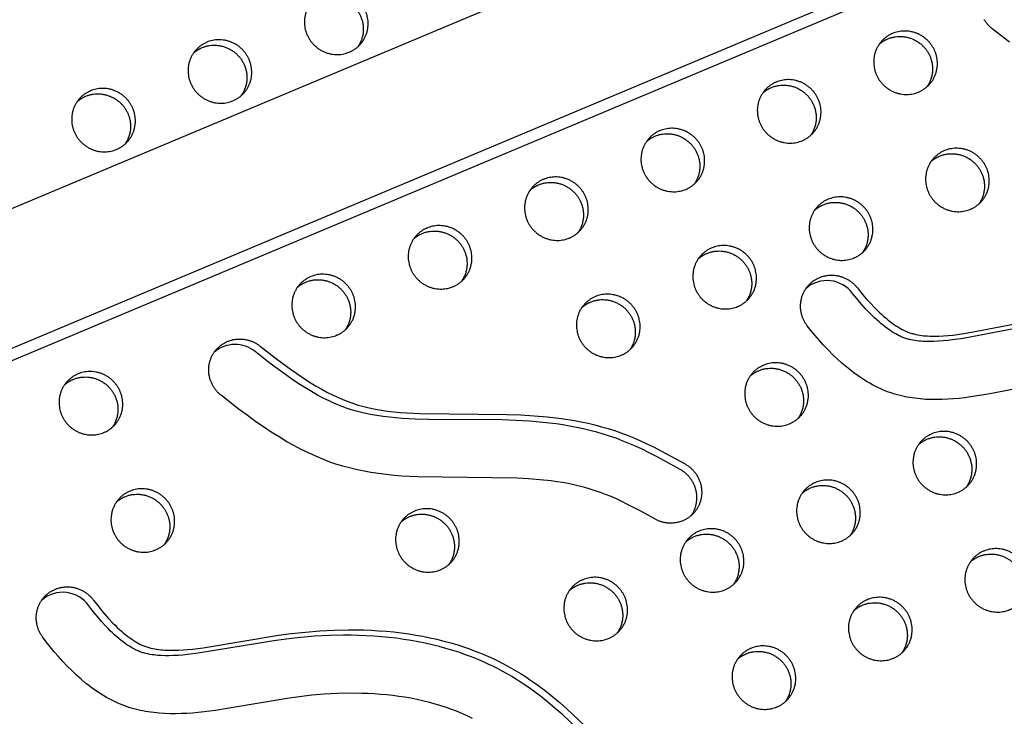
# Model space of a CAD drawing. Units: millimetres. Extents: x 60519 to 70587, y -8978 to 5785.
# Drawn here: x 66527 to 66915, y 386 to 661 of the extents above; entities that cross this region are included whole.
import ezdxf

# ---------------------------------------------------------------- set-up
doc = ezdxf.new("R2010")
doc.units = ezdxf.units.MM
doc.header["$LTSCALE"] = 500
doc.layers.add('Make2D$visible$lines', color=7, linetype='Continuous', true_color=0x000000)

msp = doc.modelspace()

# ---------------------------------------------------------------- linework, layer by layer
at = {"layer": 'Make2D$visible$lines'}
for p, q in [((65535.087, 170.767), (67838.47, 1138.745)), ((67858.551, 1092.042), (65551.174, 122.386)), ((67851.654, 1084.249), (65549.955, 116.978))]:
    msp.add_line(p, q, dxfattribs=at)
for points in [[(66916.916, 651.83), (66910.111, 657.142), (66909.893, 657.321), (66909.677, 657.505), (66909.462, 657.696), (66909.251, 657.893), (66909.042, 658.097), (66908.836, 658.307), (66908.633, 658.523), (66908.434, 658.746), (66908.238, 658.974), (66908.047, 659.209), (66907.86, 659.45), (66907.677, 659.696), (66907.5, 659.948), (66907.327, 660.206), (66907.16, 660.47), (66906.998, 660.739)], [(66934.143, 517.991), (66910.71, 513.404), (66906.119, 512.593), (66901.571, 511.898), (66899.314, 511.605), (66897.069, 511.353), (66894.838, 511.148), (66892.62, 510.993), (66890.415, 510.893), (66888.226, 510.853), (66886.052, 510.875), (66883.893, 510.965), (66882.82, 511.037), (66881.751, 511.128), (66880.686, 511.237), (66879.626, 511.366), (66878.57, 511.516), (66877.518, 511.686), (66876.471, 511.877), (66875.428, 512.09), (66874.39, 512.326), (66873.357, 512.584), (66872.329, 512.865), (66871.305, 513.171), (66870.287, 513.501), (66869.273, 513.856), (66868.265, 514.236), (66867.261, 514.643), (66866.183, 515.112), (66865.112, 515.611), (66864.047, 516.139), (66862.989, 516.696), (66861.938, 517.28), (66860.895, 517.89), (66859.859, 518.526), (66858.832, 519.186), (66857.812, 519.87), (66856.801, 520.577), (66855.799, 521.305), (66854.806, 522.054), (66852.848, 523.612), (66850.93, 525.241), (66849.053, 526.935), (66847.221, 528.687), (66845.434, 530.488), (66843.695, 532.332), (66842.007, 534.21), (66840.37, 536.117), (66838.789, 538.043), (66837.264, 539.982), (66837.095, 540.207), (66836.929, 540.438), (66836.767, 540.674), (66836.609, 540.916), (66836.455, 541.163), (66836.306, 541.415), (66836.161, 541.673), (66836.021, 541.936), (66835.886, 542.204), (66835.757, 542.477), (66835.634, 542.754), (66835.516, 543.036), (66835.405, 543.323), (66835.3, 543.613), (66835.201, 543.908), (66835.11, 544.206), (66835.025, 544.508), (66834.947, 544.813), (66834.877, 545.122), (66834.814, 545.433), (66834.759, 545.746), (66834.712, 546.062), (66834.672, 546.38), (66834.641, 546.699), (66834.618, 547.02), (66834.603, 547.341), (66834.596, 547.664), (66834.597, 547.986), (66834.607, 548.309), (66834.626, 548.632), (66834.653, 548.954), (66834.688, 549.275), (66834.731, 549.595), (66834.783, 549.913), (66834.843, 550.229), (66834.911, 550.544), (66834.987, 550.856), (66835.072, 551.164), (66835.164, 551.47), (66835.263, 551.773), (66835.371, 552.072), (66835.485, 552.367), (66835.607, 552.658), (66835.736, 552.944), (66835.871, 553.226), (66836.013, 553.503), (66836.162, 553.775), (66836.316, 554.041), (66836.477, 554.302), (66836.643, 554.558), (66836.814, 554.808), (66836.991, 555.052), (66837.172, 555.29), (66837.358, 555.522), (66837.548, 555.748), (66837.743, 555.967), (66837.941, 556.18), (66838.142, 556.387), (66838.347, 556.587), (66838.555, 556.781), (66838.766, 556.968), (66838.979, 557.149), (66839.195, 557.324), (66839.413, 557.492), (66839.634, 557.655), (66839.861, 557.814), (66840.094, 557.969), (66840.332, 558.121), (66840.576, 558.268), (66840.826, 558.41), (66841.081, 558.548), (66841.341, 558.68), (66841.606, 558.808), (66841.877, 558.929), (66842.152, 559.045), (66842.432, 559.155), (66842.717, 559.259), (66843.005, 559.356), (66843.299, 559.446), (66843.596, 559.53), (66843.896, 559.607), (66844.201, 559.676), (66844.508, 559.738), (66844.819, 559.793), (66845.132, 559.84), (66845.447, 559.879), (66845.765, 559.91), (66846.085, 559.933), (66846.406, 559.948), (66846.728, 559.954), (66847.052, 559.952), (66847.376, 559.942), (66847.7, 559.924), (66848.024, 559.897), (66848.348, 559.862), (66848.671, 559.819), (66848.993, 559.767), (66849.314, 559.707), (66849.633, 559.639), (66849.95, 559.563), (66850.265, 559.479), (66850.577, 559.387), (66850.887, 559.287), (66851.193, 559.18), (66851.496, 559.065), (66851.795, 558.943), (66852.09, 558.814), (66852.381, 558.678), (66852.667, 558.536), (66852.948, 558.387), (66853.225, 558.232), (66853.497, 558.071), (66853.763, 557.904), (66854.024, 557.732), (66854.279, 557.555), (66854.529, 557.372), (66854.772, 557.185), (66855.01, 556.994), (66855.241, 556.798), (66855.467, 556.599), (66855.686, 556.395), (66855.898, 556.189), (66856.105, 555.979), (66856.304, 555.767), (66856.498, 555.552), (66856.685, 555.334), (66856.866, 555.115), (66857.04, 554.894), (66858.68, 552.825), (66860.379, 550.804), (66862.141, 548.837), (66863.967, 546.931), (66864.822, 546.084), (66865.692, 545.252), (66866.578, 544.436), (66867.48, 543.638), (66868.309, 542.934), (66869.152, 542.247), (66870.011, 541.58), (66870.885, 540.933), (66871.645, 540.398), (66872.417, 539.883), (66873.202, 539.388), (66874.002, 538.916), (66874.703, 538.531), (66875.415, 538.167), (66875.775, 537.995), (66876.138, 537.83), (66876.505, 537.672), (66876.874, 537.522), (66877.253, 537.377), (66877.636, 537.24), (66878.021, 537.112), (66878.408, 536.991), (66878.798, 536.879), (66879.191, 536.773), (66879.585, 536.675), (66879.981, 536.583), (66880.779, 536.42), (66881.582, 536.283), (66882.389, 536.168), (66883.198, 536.076), (66883.929, 536.009), (66884.662, 535.958), (66885.394, 535.921), (66886.127, 535.897), (66887.594, 535.887), (66889.062, 535.919), (66890.906, 536.01), (66892.748, 536.15), (66894.588, 536.334), (66896.423, 536.554), (66900.578, 537.162), (66930.191, 542.828)], [(66705.255, 385.087), (66703.185, 386.087), (66701.084, 387.029), (66698.953, 387.914), (66696.793, 388.743), (66694.606, 389.516), (66692.393, 390.235), (66690.155, 390.899), (66687.892, 391.511), (66685.607, 392.072), (66683.301, 392.58), (66680.974, 393.039), (66678.628, 393.448), (66676.264, 393.808), (66673.883, 394.121), (66671.487, 394.387), (66669.076, 394.607), (66666.652, 394.781), (66664.215, 394.911), (66661.768, 394.998), (66656.846, 395.044), (66651.894, 394.927), (66646.921, 394.652), (66641.939, 394.227), (66636.955, 393.659), (66632.184, 392.991), (66608.633, 388.969), (66604.021, 388.269), (66599.454, 387.683), (66597.189, 387.444), (66594.938, 387.246), (66592.701, 387.095), (66590.478, 386.993), (66588.271, 386.946), (66586.08, 386.957), (66583.905, 387.032), (66581.748, 387.174), (66580.676, 387.271), (66579.609, 387.387), (66578.547, 387.522), (66577.489, 387.677), (66576.436, 387.851), (66575.388, 388.046), (66574.345, 388.262), (66573.307, 388.5), (66572.275, 388.76), (66571.248, 389.043), (66570.226, 389.349), (66569.209, 389.678), (66568.198, 390.032), (66567.193, 390.411), (66566.193, 390.816), (66565.199, 391.246), (66564.132, 391.74), (66563.072, 392.264), (66562.02, 392.818), (66560.975, 393.399), (66559.938, 394.007), (66558.909, 394.642), (66557.888, 395.302), (66556.876, 395.986), (66555.873, 396.694), (66554.878, 397.424), (66553.894, 398.176), (66552.918, 398.948), (66550.997, 400.551), (66549.117, 402.225), (66547.281, 403.962), (66545.49, 405.756), (66543.746, 407.598), (66542.051, 409.482), (66540.407, 411.399), (66538.816, 413.343), (66537.28, 415.305), (66535.802, 417.279), (66535.638, 417.508), (66535.477, 417.742), (66535.321, 417.982), (66535.169, 418.227), (66535.021, 418.478), (66534.877, 418.734), (66534.739, 418.995), (66534.605, 419.261), (66534.477, 419.532), (66534.354, 419.807), (66534.238, 420.088), (66534.127, 420.372), (66534.022, 420.661), (66533.924, 420.954), (66533.833, 421.251), (66533.748, 421.551), (66533.671, 421.855), (66533.6, 422.161), (66533.537, 422.471), (66533.482, 422.783), (66533.434, 423.098), (66533.395, 423.414), (66533.363, 423.733), (66533.339, 424.053), (66533.324, 424.373), (66533.316, 424.695), (66533.317, 425.017), (66533.327, 425.34), (66533.344, 425.662), (66533.371, 425.984), (66533.405, 426.305), (66533.448, 426.625), (66533.499, 426.944), (66533.559, 427.26), (66533.626, 427.575), (66533.702, 427.887), (66533.786, 428.197), (66533.878, 428.504), (66533.977, 428.807), (66534.084, 429.107), (66534.198, 429.403), (66534.32, 429.695), (66534.449, 429.983), (66534.585, 430.266), (66534.727, 430.544), (66534.876, 430.817), (66535.031, 431.085), (66535.192, 431.348), (66535.359, 431.605), (66535.531, 431.857), (66535.708, 432.102), (66535.891, 432.342), (66536.078, 432.575), (66536.269, 432.803), (66536.465, 433.023), (66536.665, 433.238), (66536.868, 433.446), (66537.075, 433.648), (66537.285, 433.843), (66537.498, 434.032), (66537.713, 434.214), (66537.931, 434.39), (66538.15, 434.559), (66538.372, 434.721), (66538.598, 434.879), (66538.829, 435.033), (66539.065, 435.182), (66539.307, 435.328), (66539.555, 435.469), (66539.808, 435.605), (66540.066, 435.737), (66540.33, 435.863), (66540.598, 435.984), (66540.872, 436.099), (66541.15, 436.208), (66541.433, 436.311), (66541.72, 436.408), (66542.011, 436.498), (66542.307, 436.581), (66542.606, 436.658), (66542.908, 436.727), (66543.214, 436.789), (66543.524, 436.844), (66543.835, 436.891), (66544.15, 436.93), (66544.467, 436.962), (66544.785, 436.985), (66545.105, 437.001), (66545.427, 437.008), (66545.75, 437.007), (66546.073, 436.997), (66546.397, 436.979), (66546.721, 436.953), (66547.045, 436.919), (66547.368, 436.876), (66547.69, 436.825), (66548.011, 436.766), (66548.33, 436.698), (66548.648, 436.623), (66548.963, 436.539), (66549.276, 436.447), (66549.586, 436.348), (66549.894, 436.241), (66550.197, 436.126), (66550.497, 436.004), (66550.793, 435.875), (66551.085, 435.739), (66551.373, 435.597), (66551.656, 435.448), (66551.934, 435.292), (66552.207, 435.131), (66552.475, 434.963), (66552.737, 434.79), (66552.994, 434.612), (66553.245, 434.429), (66553.49, 434.24), (66553.73, 434.048), (66553.963, 433.851), (66554.19, 433.65), (66554.41, 433.445), (66554.624, 433.237), (66554.832, 433.026), (66555.033, 432.811), (66555.228, 432.594), (66555.417, 432.375), (66555.599, 432.153), (66555.774, 431.929), (66555.943, 431.704), (66557.534, 429.598), (66559.185, 427.538), (66560.9, 425.531), (66561.782, 424.549), (66563.516, 422.716), (66564.366, 421.864), (66565.233, 421.028), (66566.115, 420.21), (66566.928, 419.486), (66567.755, 418.78), (66568.598, 418.092), (66569.457, 417.425), (66570.204, 416.873), (66570.964, 416.339), (66571.738, 415.826), (66572.527, 415.336), (66573.218, 414.934), (66573.921, 414.554), (66574.278, 414.373), (66574.637, 414.199), (66575, 414.033), (66575.366, 413.874), (66575.742, 413.72), (66576.121, 413.574), (66576.503, 413.437), (66576.888, 413.307), (66577.275, 413.185), (66577.665, 413.07), (66578.057, 412.963), (66578.452, 412.862), (66579.246, 412.68), (66580.045, 412.523), (66580.85, 412.39), (66581.657, 412.278), (66582.387, 412.194), (66583.118, 412.125), (66583.85, 412.071), (66584.583, 412.03), (66586.05, 411.984), (66587.519, 411.981), (66589.366, 412.028), (66591.212, 412.124), (66593.057, 412.263), (66594.898, 412.439), (66599.068, 412.947), (66628.828, 417.901), (66633.765, 418.571), (66639.393, 419.195), (66645.036, 419.66), (66650.69, 419.958), (66656.351, 420.08), (66659.336, 420.071), (66662.322, 420.008), (66665.305, 419.892), (66668.285, 419.72), (66671.261, 419.491), (66674.232, 419.203), (66677.197, 418.856), (66680.154, 418.447), (66682.947, 418.001), (66685.73, 417.497), (66688.501, 416.935), (66691.26, 416.313), (66694.004, 415.629), (66696.731, 414.883), (66699.439, 414.073), (66702.128, 413.198), (66704.04, 412.531), (66705.939, 411.83), (66707.826, 411.095), (66709.699, 410.325), (66711.557, 409.521), (66713.4, 408.683), (66715.226, 407.809), (66717.036, 406.901), (66718.936, 405.899), (66720.815, 404.858), (66722.672, 403.777), (66724.505, 402.658), (66726.166, 401.596), (66727.808, 400.503), (66731.03, 398.23), (66734.021, 395.973), (66736.947, 393.632), (66739.814, 391.219), (66742.63, 388.745), (66763.374, 369.133)]]:
    msp.add_lwpolyline(points, dxfattribs=at)
for points in [[(66928.288, 540.678), (66898.674, 535.012), (66894.52, 534.403), (66892.685, 534.183), (66890.847, 533.999), (66889.005, 533.859), (66887.16, 533.769), (66885.692, 533.737), (66884.224, 533.748), (66883.49, 533.772), (66882.757, 533.809), (66882.024, 533.86), (66881.293, 533.926), (66880.484, 534.019), (66879.678, 534.133), (66878.876, 534.27), (66878.079, 534.433), (66877.684, 534.524), (66877.29, 534.622), (66876.897, 534.728), (66876.508, 534.841), (66876.12, 534.961), (66875.735, 535.09), (66875.353, 535.226), (66874.973, 535.371), (66874.603, 535.521), (66874.236, 535.68), (66873.872, 535.845), (66873.511, 536.018), (66872.798, 536.381), (66872.097, 536.767), (66871.297, 537.239), (66870.513, 537.733), (66869.742, 538.248), (66868.984, 538.782), (66868.11, 539.429), (66867.251, 540.097), (66866.407, 540.784), (66865.577, 541.489), (66864.675, 542.286), (66863.789, 543.102), (66862.919, 543.934), (66862.064, 544.781), (66860.238, 546.687), (66858.477, 548.654), (66856.777, 550.675), (66855.137, 552.744, 0.4339347), (66836.755, 554.723)], [(66791.575, 465.205), (66791.745, 465.459), (66791.909, 465.716), (66792.067, 465.978), (66792.218, 466.244), (66792.348, 466.486), (66792.473, 466.733), (66792.594, 466.986), (66792.71, 467.243), (66792.821, 467.506), (66792.927, 467.773), (66793.027, 468.045), (66793.122, 468.321), (66793.21, 468.602), (66793.292, 468.887), (66793.368, 469.176), (66793.437, 469.469), (66793.5, 469.766), (66793.555, 470.066), (66793.603, 470.369), (66793.644, 470.675), (66793.678, 470.983), (66793.703, 471.295), (66793.721, 471.608), (66793.731, 471.923), (66793.734, 472.24), (66793.728, 472.558), (66793.713, 472.877), (66793.691, 473.197), (66793.66, 473.517), (66793.621, 473.838), (66793.574, 474.158), (66793.519, 474.477), (66793.455, 474.796), (66793.382, 475.113), (66793.302, 475.429), (66793.213, 475.743), (66793.117, 476.055), (66793.012, 476.364), (66792.9, 476.67), (66792.78, 476.974), (66792.652, 477.274), (66792.517, 477.57), (66792.374, 477.862), (66792.225, 478.15), (66792.069, 478.434), (66791.906, 478.713), (66791.737, 478.987), (66791.561, 479.256), (66791.38, 479.519), (66791.193, 479.777), (66791, 480.03), (66790.803, 480.276), (66790.6, 480.516), (66790.393, 480.75), (66790.181, 480.978), (66789.966, 481.199), (66789.746, 481.414), (66789.523, 481.622), (66789.297, 481.824), (66789.068, 482.019), (66788.836, 482.207), (66788.601, 482.389), (66788.365, 482.564), (66788.126, 482.732), (66787.886, 482.893), (66787.645, 483.048), (66787.402, 483.195), (66787.159, 483.337), (66780.965, 486.773), (66777.837, 488.434), (66774.681, 490.039), (66772.133, 491.274), (66769.562, 492.459), (66766.966, 493.587), (66764.344, 494.651), (66761.851, 495.59), (66759.336, 496.465), (66756.799, 497.276), (66754.242, 498.022), (66751.593, 498.721), (66748.927, 499.354), (66746.246, 499.923), (66743.554, 500.432), (66740.928, 500.871), (66738.295, 501.259), (66733.009, 501.891), (66727.704, 502.352), (66722.388, 502.665), (66716.981, 502.855), (66688.098, 503.033), (66682.802, 503.176), (66677.511, 503.455), (66675.013, 503.647), (66672.519, 503.886), (66670.031, 504.181), (66667.552, 504.537), (66665.08, 504.965), (66662.622, 505.469), (66661.033, 505.843), (66659.453, 506.257), (66658.439, 506.546), (66657.43, 506.853), (66656.428, 507.177), (66655.431, 507.52), (66654.265, 507.946), (66653.109, 508.396), (66651.961, 508.868), (66650.823, 509.361), (66648.76, 510.312), (66646.725, 511.322), (66644.228, 512.655), (66641.769, 514.059), (66639.17, 515.635), (66636.61, 517.275), (66634.085, 518.969), (66631.592, 520.711), (66625.557, 525.167), (66619.647, 529.79, 0.3648618), (66603.461, 529.534)], [(66761.471, 366.983), (66740.726, 386.595), (66737.911, 389.069), (66735.044, 391.482), (66732.119, 393.823), (66729.128, 396.081), (66725.905, 398.353), (66724.264, 399.446), (66722.602, 400.508), (66720.768, 401.628), (66718.912, 402.708), (66717.033, 403.75), (66715.133, 404.752), (66713.323, 405.66), (66711.497, 406.533), (66709.654, 407.371), (66707.796, 408.175), (66705.923, 408.945), (66704.036, 409.68), (66702.137, 410.38), (66700.225, 411.047), (66697.537, 411.922), (66694.828, 412.732), (66692.101, 413.479), (66689.357, 414.163), (66686.599, 414.786), (66683.827, 415.348), (66681.044, 415.851), (66678.251, 416.297), (66675.294, 416.706), (66672.33, 417.054), (66669.359, 417.341), (66666.382, 417.57), (66663.402, 417.741), (66660.419, 417.858), (66657.434, 417.92), (66654.448, 417.929), (66648.788, 417.808), (66643.134, 417.511), (66637.491, 417.046), (66631.863, 416.422), (66626.925, 415.75), (66597.165, 410.798), (66592.995, 410.289), (66591.154, 410.112), (66589.311, 409.973), (66587.465, 409.877), (66585.618, 409.831), (66584.148, 409.834), (66582.68, 409.88), (66581.946, 409.921), (66581.214, 409.976), (66580.482, 410.045), (66579.752, 410.129), (66578.945, 410.24), (66578.142, 410.374), (66577.343, 410.53), (66576.55, 410.711), (66576.156, 410.812), (66575.764, 410.92), (66575.374, 411.034), (66574.987, 411.156), (66574.602, 411.286), (66574.22, 411.424), (66573.841, 411.569), (66573.465, 411.723), (66573.098, 411.882), (66572.735, 412.049), (66572.375, 412.223), (66572.018, 412.404), (66571.314, 412.784), (66570.622, 413.187), (66569.833, 413.677), (66569.06, 414.19), (66568.301, 414.723), (66567.555, 415.274), (66566.697, 415.942), (66565.854, 416.629), (66565.026, 417.336), (66564.213, 418.06), (66563.329, 418.878), (66562.463, 419.714), (66561.613, 420.566), (66560.778, 421.433), (66558.997, 423.381), (66557.282, 425.388), (66555.631, 427.448), (66554.04, 429.554, 0.4407818), (66535.475, 431.776)]]:
    msp.add_lwpolyline(points, format="xyb", dxfattribs=at)
msp.add_lwpolyline([(66606.167, 512.558), (66605.949, 512.736), (66605.732, 512.921), (66605.518, 513.112), (66605.306, 513.309), (66605.097, 513.513), (66604.891, 513.722), (66604.689, 513.939), (66604.49, 514.161), (66604.294, 514.39), (66604.103, 514.624), (66603.916, 514.865), (66603.733, 515.112), (66603.555, 515.364), (66603.383, 515.622), (66603.215, 515.886), (66603.054, 516.154), (66602.898, 516.428), (66602.748, 516.707), (66602.605, 516.991), (66602.468, 517.279), (66602.338, 517.571), (66602.214, 517.868), (66602.098, 518.168), (66601.99, 518.472), (66601.888, 518.78), (66601.795, 519.09), (66601.709, 519.403), (66601.631, 519.718), (66601.562, 520.036), (66601.5, 520.355), (66601.447, 520.676), (66601.402, 520.998), (66601.365, 521.321), (66601.337, 521.644), (66601.317, 521.967), (66601.305, 522.291), (66601.302, 522.614), (66601.307, 522.936), (66601.321, 523.257), (66601.342, 523.576), (66601.372, 523.894), (66601.41, 524.21), (66601.456, 524.524), (66601.509, 524.835), (66601.571, 525.143), (66601.64, 525.448), (66601.716, 525.749), (66601.799, 526.047), (66601.889, 526.341), (66601.986, 526.631), (66602.09, 526.917), (66602.2, 527.198), (66602.316, 527.475), (66602.438, 527.747), (66602.566, 528.013), (66602.699, 528.275), (66602.838, 528.531), (66602.981, 528.782), (66603.13, 529.028), (66603.282, 529.268), (66603.439, 529.502), (66603.6, 529.731), (66603.765, 529.954), (66603.933, 530.171), (66604.106, 530.384), (66604.286, 530.595), (66604.472, 530.803), (66604.665, 531.009), (66604.863, 531.212), (66605.069, 531.412), (66605.28, 531.609), (66605.499, 531.802), (66605.723, 531.991), (66605.953, 532.175), (66606.19, 532.356), (66606.433, 532.531), (66606.681, 532.702), (66606.936, 532.867), (66607.196, 533.027), (66607.461, 533.182), (66607.732, 533.33), (66608.008, 533.472), (66608.289, 533.608), (66608.575, 533.737), (66608.865, 533.859), (66609.159, 533.974), (66609.458, 534.082), (66609.76, 534.182), (66610.066, 534.275), (66610.375, 534.36), (66610.686, 534.438), (66611.001, 534.507), (66611.318, 534.568), (66611.637, 534.621), (66611.957, 534.666), (66612.279, 534.703), (66612.602, 534.731), (66612.926, 534.751), (66613.25, 534.762), (66613.574, 534.765), (66613.898, 534.76), (66614.221, 534.747), (66614.544, 534.725), (66614.865, 534.695), (66615.185, 534.657), (66615.503, 534.611), (66615.819, 534.557), (66616.132, 534.495), (66616.443, 534.426), (66616.751, 534.35), (66617.055, 534.266), (66617.356, 534.175), (66617.654, 534.077), (66617.948, 533.973), (66618.237, 533.862), (66618.522, 533.745), (66618.803, 533.622), (66619.079, 533.493), (66619.35, 533.359), (66619.616, 533.219), (66619.876, 533.074), (66620.132, 532.925), (66620.382, 532.771), (66620.627, 532.612), (66620.866, 532.45), (66621.1, 532.283), (66621.328, 532.113), (66621.55, 531.94), (66627.46, 527.317), (66633.495, 522.861), (66635.988, 521.119), (66638.512, 519.425), (66641.073, 517.785), (66643.672, 516.208), (66645.886, 514.939), (66648.131, 513.728), (66650.411, 512.583), (66652.725, 511.511), (66654.839, 510.618), (66655.907, 510.198), (66656.983, 509.797), (66658.065, 509.417), (66659.154, 509.057), (66660.251, 508.718), (66661.354, 508.403), (66662.935, 507.992), (66664.526, 507.621), (66666.983, 507.116), (66669.453, 506.686), (66671.841, 506.342), (66674.236, 506.057), (66676.823, 505.805), (66679.413, 505.604), (66684.704, 505.326), (66718.884, 505.005), (66724.291, 504.812), (66729.608, 504.499), (66734.912, 504.041), (66740.198, 503.411), (66742.83, 503.024), (66745.456, 502.585), (66748.148, 502.075), (66750.829, 501.505), (66753.496, 500.871), (66756.145, 500.17), (66758.702, 499.424), (66761.239, 498.614), (66763.754, 497.74), (66766.246, 496.802), (66768.869, 495.738), (66771.465, 494.61), (66774.036, 493.425), (66776.583, 492.189), (66779.74, 490.584), (66789.061, 485.487), (66789.305, 485.345), (66789.548, 485.197), (66789.789, 485.043), (66790.029, 484.882), (66790.268, 484.714), (66790.504, 484.539), (66790.738, 484.357), (66790.97, 484.169), (66791.2, 483.974), (66791.426, 483.772), (66791.649, 483.564), (66791.868, 483.349), (66792.084, 483.128), (66792.295, 482.9), (66792.503, 482.666), (66792.705, 482.426), (66792.903, 482.179), (66793.095, 481.927), (66793.283, 481.669), (66793.464, 481.406), (66793.639, 481.137), (66793.809, 480.863), (66793.971, 480.584), (66794.128, 480.3), (66794.277, 480.012), (66794.419, 479.72), (66794.555, 479.424), (66794.682, 479.124), (66794.802, 478.82), (66794.915, 478.514), (66795.02, 478.204), (66795.116, 477.893), (66795.205, 477.579), (66795.285, 477.263), (66795.357, 476.946), (66795.421, 476.627), (66795.477, 476.308), (66795.524, 475.988), (66795.563, 475.667), (66795.594, 475.347), (66795.616, 475.027), (66795.63, 474.708), (66795.636, 474.39), (66795.634, 474.073), (66795.624, 473.758), (66795.606, 473.444), (66795.58, 473.133), (66795.547, 472.825), (66795.506, 472.519), (66795.458, 472.215), (66795.402, 471.916), (66795.34, 471.619), (66795.271, 471.326), (66795.195, 471.037), (66795.113, 470.752), (66795.024, 470.471), (66794.93, 470.195), (66794.83, 469.923), (66794.724, 469.656), (66794.613, 469.393), (66794.497, 469.136), (66794.376, 468.883), (66794.25, 468.636), (66794.12, 468.393), (66793.985, 468.154), (66793.843, 467.916), (66793.694, 467.679), (66793.538, 467.444), (66793.376, 467.211), (66793.206, 466.979), (66793.03, 466.75), (66792.848, 466.524), (66792.658, 466.301), (66792.461, 466.08), (66792.258, 465.863), (66792.048, 465.65), (66791.832, 465.441), (66791.609, 465.236), (66791.379, 465.035), (66791.143, 464.84), (66790.901, 464.649), (66790.653, 464.463), (66790.399, 464.284), (66790.14, 464.11), (66789.874, 463.942), (66789.604, 463.78), (66789.328, 463.625), (66789.047, 463.476), (66788.762, 463.335), (66788.473, 463.201), (66788.179, 463.074), (66787.881, 462.954), (66787.58, 462.842), (66787.275, 462.738), (66786.967, 462.642), (66786.657, 462.554), (66786.344, 462.473), (66786.029, 462.401), (66785.713, 462.338), (66785.395, 462.282), (66785.076, 462.235), (66784.756, 462.196), (66784.435, 462.166), (66784.115, 462.144), (66783.794, 462.13), (66783.474, 462.124), (66783.155, 462.126), (66782.837, 462.137), (66782.521, 462.155), (66782.206, 462.181), (66781.893, 462.215), (66781.582, 462.256), (66781.274, 462.305), (66780.969, 462.361), (66780.666, 462.424), (66780.367, 462.494), (66780.071, 462.57), (66779.779, 462.653), (66779.491, 462.743), (66779.207, 462.838), (66778.927, 462.94), (66778.652, 463.047), (66778.381, 463.159), (66778.115, 463.277), (66777.853, 463.399), (66777.596, 463.526), (66777.345, 463.658), (66777.098, 463.794), (66771.679, 466.806), (66766.185, 469.676), (66764.103, 470.694), (66762.002, 471.671), (66759.881, 472.601), (66757.736, 473.477), (66755.725, 474.236), (66753.694, 474.94), (66751.644, 475.59), (66749.578, 476.183), (66747.379, 476.75), (66745.165, 477.257), (66742.939, 477.708), (66740.703, 478.108), (66738.484, 478.458), (66736.26, 478.764), (66731.795, 479.257), (66727.316, 479.611), (66722.829, 479.849), (66683.546, 480.346), (66677.401, 480.696), (66674.341, 480.951), (66671.287, 481.268), (66668.24, 481.655), (66665.205, 482.119), (66662.541, 482.597), (66659.891, 483.143), (66657.257, 483.763), (66654.642, 484.461), (66651.849, 485.305), (66649.085, 486.244), (66646.257, 487.318), (66643.466, 488.486), (66640.57, 489.807), (66637.716, 491.216), (66634.902, 492.706), (66632.128, 494.268), (66629.011, 496.129), (66625.941, 498.067), (66622.915, 500.073), (66619.93, 502.139), (66616.428, 504.661), (66612.971, 507.246)], close=True, dxfattribs=at)
for points, weights, knots in [([(68014.219, 1173.678), (68014.705, 1174.612), (68014.268, 1175.569), (68013.83, 1176.537), (68012.805, 1176.815), (66415.837, 1607.784), (65608.41, 201.581)], [1, 0.898586014983, 1, 0.904409036094, 1, 0.793988543686, 0.992861835722], [0, 0, 0, 1.9583156, 1.9583156, 3.9432425, 3.9432425, 2845.6833799, 2845.6833799, 2845.6833799]), ([(65625.554, 148.748), (65628.478, 147.42), (65631.585, 146.604), (67249.622, -278.087), (68014.219, 1173.678)], [1, 0.996406541536, 1, 0.790895318434, 1.00706698204], [0, 0, 0, 6.4082011, 6.4082011, 2858.3792019, 2858.3792019, 2858.3792019]), ([(65622.153, 147.319), (65625.764, 145.484), (65629.682, 144.454), (66882.286, -184.321), (67727.526, 761.407)], [1, 0.994314497207, 1, 0.830097693228, 0.940959932198], [0, 0, 0, 8.0711624, 8.0711624, 2325.3624265, 2325.3624265, 2325.3624265]), ([(66656.703, 647.908), (66645.234, 643.111), (66640.122, 654.672), (66635.009, 666.233), (66646.478, 671.03), (66657.946, 675.827), (66663.059, 664.266), (66668.172, 652.705), (66656.703, 647.908)], [1, 0.707106781187, 1, 0.707106781187, 1, 0.707106781187, 1, 0.707106781187, 1], [-79.7964534, -79.7964534, -79.7964534, -59.8473401, -59.8473401, -39.8982267, -39.8982267, -19.9491134, -19.9491134, 0, 0, 0]), ([(66641.193, 666.754), (66642.706, 668.1), (66644.575, 668.88), (66656.044, 673.677), (66661.156, 662.116), (66663.998, 655.691), (66660.085, 650.034)], [1, 0.986344900022, 1, 0.707106781187, 1, 0.812872192349, 0.864854163601], [0, 0, 0, 4.0133225, 4.0133225, 23.9624359, 23.9624359, 36.7078107, 36.7078107, 36.7078107]), ([(66881.103, 632.172), (66869.634, 627.375), (66864.522, 638.936), (66859.409, 650.497), (66870.878, 655.294), (66882.346, 660.091), (66887.459, 648.53), (66892.572, 636.969), (66881.103, 632.172)], [1, 0.707106781187, 1, 0.707106781187, 1, 0.707106781187, 1, 0.707106781187, 1], [-79.7964534, -79.7964534, -79.7964534, -59.8473401, -59.8473401, -39.8982267, -39.8982267, -19.9491134, -19.9491134, 0, 0, 0]), ([(66610.828, 628.72), (66599.359, 623.923), (66594.247, 635.484), (66589.134, 647.045), (66600.603, 651.842), (66612.072, 656.639), (66617.184, 645.078), (66622.297, 633.517), (66610.828, 628.72)], [1, 0.707106781187, 1, 0.707106781187, 1, 0.707106781187, 1, 0.707106781187, 1], [-79.7964534, -79.7964534, -79.7964534, -59.8473401, -59.8473401, -39.8982267, -39.8982267, -19.9491134, -19.9491134, 0, 0, 0]), ([(66865.593, 651.018), (66867.106, 652.364), (66868.975, 653.145), (66880.444, 657.942), (66885.556, 646.381), (66888.398, 639.955), (66884.485, 634.299)], [1, 0.986344900022, 1, 0.707106781187, 1, 0.812872192349, 0.864854163601], [0, 0, 0, 4.0133225, 4.0133225, 23.9624359, 23.9624359, 36.7078107, 36.7078107, 36.7078107]), ([(66595.318, 647.566), (66596.832, 648.911), (66598.7, 649.692), (66610.169, 654.489), (66615.281, 642.928), (66618.123, 636.503), (66614.21, 630.846)], [1, 0.986344900022, 1, 0.707106781187, 1, 0.812872192349, 0.864854163601], [0, 0, 0, 4.0133225, 4.0133225, 23.9624359, 23.9624359, 36.7078107, 36.7078107, 36.7078107]), ([(66835.228, 612.984), (66823.759, 608.187), (66818.647, 619.748), (66813.534, 631.309), (66825.003, 636.106), (66836.472, 640.903), (66841.584, 629.342), (66846.697, 617.781), (66835.228, 612.984)], [1, 0.707106781187, 1, 0.707106781187, 1, 0.707106781187, 1, 0.707106781187, 1], [-79.7964534, -79.7964534, -79.7964534, -59.8473401, -59.8473401, -39.8982267, -39.8982267, -19.9491134, -19.9491134, 0, 0, 0]), ([(66564.953, 609.532), (66553.484, 604.735), (66548.372, 616.296), (66543.259, 627.857), (66554.728, 632.654), (66566.197, 637.451), (66571.309, 625.89), (66576.422, 614.329), (66564.953, 609.532)], [1, 0.707106781187, 1, 0.707106781187, 1, 0.707106781187, 1, 0.707106781187, 1], [-79.7964534, -79.7964534, -79.7964534, -59.8473401, -59.8473401, -39.8982267, -39.8982267, -19.9491134, -19.9491134, 0, 0, 0]), ([(66819.718, 631.83), (66821.232, 633.176), (66823.1, 633.956), (66834.569, 638.753), (66839.681, 627.193), (66842.523, 620.767), (66838.61, 615.111)], [1, 0.986344900022, 1, 0.707106781187, 1, 0.812872192349, 0.864854163601], [0, 0, 0, 4.0133225, 4.0133225, 23.9624359, 23.9624359, 36.7078107, 36.7078107, 36.7078107]), ([(66549.443, 628.378), (66550.957, 629.723), (66552.825, 630.504), (66564.294, 635.301), (66569.407, 623.74), (66572.248, 617.315), (66568.335, 611.658)], [1, 0.986344900022, 1, 0.707106781187, 1, 0.812872192349, 0.864854163601], [0, 0, 0, 4.0133225, 4.0133225, 23.9624359, 23.9624359, 36.7078107, 36.7078107, 36.7078107]), ([(66789.353, 593.796), (66777.884, 588.999), (66772.772, 600.56), (66767.659, 612.121), (66779.128, 616.918), (66790.597, 621.715), (66795.709, 610.154), (66800.822, 598.593), (66789.353, 593.796)], [1, 0.707106781187, 1, 0.707106781187, 1, 0.707106781187, 1, 0.707106781187, 1], [-79.7964534, -79.7964534, -79.7964534, -59.8473401, -59.8473401, -39.8982267, -39.8982267, -19.9491134, -19.9491134, 0, 0, 0]), ([(66773.843, 612.642), (66775.357, 613.988), (66777.225, 614.768), (66788.694, 619.565), (66793.807, 608.004), (66796.648, 601.579), (66792.735, 595.923)], [1, 0.986344900022, 1, 0.707106781187, 1, 0.812872192349, 0.864854163601], [0, 0, 0, 4.0133225, 4.0133225, 23.9624359, 23.9624359, 36.7078107, 36.7078107, 36.7078107]), ([(66901.553, 585.929), (66890.084, 581.132), (66884.972, 592.692), (66879.859, 604.253), (66891.328, 609.051), (66902.797, 613.848), (66907.909, 602.287), (66913.022, 590.726), (66901.553, 585.929)], [1, 0.707106781187, 1, 0.707106781187, 1, 0.707106781187, 1, 0.707106781187, 1], [-79.7964534, -79.7964534, -79.7964534, -59.8473401, -59.8473401, -39.8982267, -39.8982267, -19.9491134, -19.9491134, 0, 0, 0]), ([(66886.043, 604.774), (66887.557, 606.12), (66889.425, 606.901), (66900.894, 611.698), (66906.007, 600.137), (66908.848, 593.711), (66904.935, 588.055)], [1, 0.986344900022, 1, 0.707106781187, 1, 0.812872192349, 0.864854163601], [0, 0, 0, 4.0133225, 4.0133225, 23.9624359, 23.9624359, 36.7078107, 36.7078107, 36.7078107]), ([(66743.478, 574.608), (66732.01, 569.811), (66726.897, 581.372), (66721.784, 592.933), (66733.253, 597.73), (66744.722, 602.527), (66749.834, 590.966), (66754.947, 579.405), (66743.478, 574.608)], [1, 0.707106781187, 1, 0.707106781187, 1, 0.707106781187, 1, 0.707106781187, 1], [-79.7964534, -79.7964534, -79.7964534, -59.8473401, -59.8473401, -39.8982267, -39.8982267, -19.9491134, -19.9491134, 0, 0, 0]), ([(66727.968, 593.454), (66729.482, 594.8), (66731.35, 595.58), (66742.819, 600.377), (66747.932, 588.816), (66750.773, 582.391), (66746.861, 576.734)], [1, 0.986344900022, 1, 0.707106781187, 1, 0.812872192349, 0.864854163601], [0, 0, 0, 4.0133225, 4.0133225, 23.9624359, 23.9624359, 36.7078107, 36.7078107, 36.7078107]), ([(66855.678, 566.74), (66844.209, 561.943), (66839.097, 573.504), (66833.984, 585.065), (66845.453, 589.862), (66856.922, 594.659), (66862.034, 583.098), (66867.147, 571.537), (66855.678, 566.74)], [1, 0.707106781187, 1, 0.707106781187, 1, 0.707106781187, 1, 0.707106781187, 1], [-79.7964534, -79.7964534, -79.7964534, -59.8473401, -59.8473401, -39.8982267, -39.8982267, -19.9491134, -19.9491134, 0, 0, 0]), ([(66840.168, 585.586), (66841.682, 586.932), (66843.55, 587.713), (66855.019, 592.51), (66860.132, 580.949), (66862.973, 574.523), (66859.061, 568.867)], [1, 0.986344900022, 1, 0.707106781187, 1, 0.812872192349, 0.864854163601], [0, 0, 0, 4.0133225, 4.0133225, 23.9624359, 23.9624359, 36.7078107, 36.7078107, 36.7078107]), ([(66697.603, 555.42), (66686.135, 550.623), (66681.022, 562.184), (66675.91, 573.745), (66687.378, 578.542), (66698.847, 583.339), (66703.96, 571.778), (66709.072, 560.217), (66697.603, 555.42)], [1, 0.707106781187, 1, 0.707106781187, 1, 0.707106781187, 1, 0.707106781187, 1], [-79.7964534, -79.7964534, -79.7964534, -59.8473401, -59.8473401, -39.8982267, -39.8982267, -19.9491134, -19.9491134, 0, 0, 0]), ([(66682.093, 574.266), (66683.607, 575.612), (66685.476, 576.392), (66696.944, 581.189), (66702.057, 569.628), (66704.898, 563.203), (66700.986, 557.546)], [1, 0.986344900022, 1, 0.707106781187, 1, 0.812872192349, 0.864854163601], [0, 0, 0, 4.0133225, 4.0133225, 23.9624359, 23.9624359, 36.7078107, 36.7078107, 36.7078107]), ([(66809.803, 547.552), (66798.335, 542.755), (66793.222, 554.316), (66788.11, 565.877), (66799.578, 570.674), (66811.047, 575.471), (66816.16, 563.91), (66821.272, 552.349), (66809.803, 547.552)], [1, 0.707106781187, 1, 0.707106781187, 1, 0.707106781187, 1, 0.707106781187, 1], [-79.7964534, -79.7964534, -79.7964534, -59.8473401, -59.8473401, -39.8982267, -39.8982267, -19.9491134, -19.9491134, 0, 0, 0]), ([(66794.293, 566.398), (66795.807, 567.744), (66797.676, 568.524), (66809.144, 573.321), (66814.257, 561.76), (66817.098, 555.335), (66813.186, 549.679)], [1, 0.986344900022, 1, 0.707106781187, 1, 0.812872192349, 0.864854163601], [0, 0, 0, 4.0133225, 4.0133225, 23.9624359, 23.9624359, 36.7078107, 36.7078107, 36.7078107]), ([(66651.728, 536.232), (66640.26, 531.435), (66635.147, 542.996), (66630.035, 554.557), (66641.503, 559.354), (66652.972, 564.151), (66658.085, 552.59), (66663.197, 541.029), (66651.728, 536.232)], [1, 0.707106781187, 1, 0.707106781187, 1, 0.707106781187, 1, 0.707106781187, 1], [-79.7964534, -79.7964534, -79.7964534, -59.8473401, -59.8473401, -39.8982267, -39.8982267, -19.9491134, -19.9491134, 0, 0, 0]), ([(66636.218, 555.078), (66637.732, 556.424), (66639.601, 557.204), (66651.069, 562.001), (66656.182, 550.44), (66659.023, 544.015), (66655.111, 538.358)], [1, 0.986344900022, 1, 0.707106781187, 1, 0.812872192349, 0.864854163601], [0, 0, 0, 4.0133225, 4.0133225, 23.9624359, 23.9624359, 36.7078107, 36.7078107, 36.7078107]), ([(66763.928, 528.364), (66752.46, 523.567), (66747.347, 535.128), (66742.235, 546.689), (66753.703, 551.486), (66765.172, 556.283), (66770.285, 544.722), (66775.397, 533.161), (66763.928, 528.364)], [1, 0.707106781187, 1, 0.707106781187, 1, 0.707106781187, 1, 0.707106781187, 1], [-79.7964534, -79.7964534, -79.7964534, -59.8473401, -59.8473401, -39.8982267, -39.8982267, -19.9491134, -19.9491134, 0, 0, 0]), ([(66748.418, 547.21), (66749.932, 548.556), (66751.801, 549.336), (66763.269, 554.133), (66768.382, 542.572), (66771.223, 536.147), (66767.311, 530.49)], [1, 0.986344900022, 1, 0.707106781187, 1, 0.812872192349, 0.864854163601], [0, 0, 0, 4.0133225, 4.0133225, 23.9624359, 23.9624359, 36.7078107, 36.7078107, 36.7078107]), ([(66830.254, 501.308), (66818.785, 496.511), (66813.672, 508.072), (66808.56, 519.633), (66820.028, 524.43), (66831.497, 529.227), (66836.61, 517.666), (66841.722, 506.105), (66830.254, 501.308)], [1, 0.707106781187, 1, 0.707106781187, 1, 0.707106781187, 1, 0.707106781187, 1], [-79.7964534, -79.7964534, -79.7964534, -59.8473401, -59.8473401, -39.8982267, -39.8982267, -19.9491134, -19.9491134, 0, 0, 0]), ([(66559.979, 497.856), (66548.51, 493.059), (66543.397, 504.62), (66538.285, 516.181), (66549.754, 520.978), (66561.222, 525.775), (66566.335, 514.214), (66571.447, 502.653), (66559.979, 497.856)], [1, 0.707106781187, 1, 0.707106781187, 1, 0.707106781187, 1, 0.707106781187, 1], [-79.7964534, -79.7964534, -79.7964534, -59.8473401, -59.8473401, -39.8982267, -39.8982267, -19.9491134, -19.9491134, 0, 0, 0]), ([(66814.743, 520.154), (66816.257, 521.5), (66818.126, 522.281), (66829.594, 527.078), (66834.707, 515.517), (66837.548, 509.091), (66833.636, 503.435)], [1, 0.986344900022, 1, 0.707106781187, 1, 0.812872192349, 0.864854163601], [0, 0, 0, 4.0133225, 4.0133225, 23.9624359, 23.9624359, 36.7078107, 36.7078107, 36.7078107]), ([(66544.469, 516.702), (66545.982, 518.047), (66547.851, 518.828), (66559.32, 523.625), (66564.432, 512.064), (66567.274, 505.639), (66563.361, 499.982)], [1, 0.986344900022, 1, 0.707106781187, 1, 0.812872192349, 0.864854163601], [0, 0, 0, 4.0133225, 4.0133225, 23.9624359, 23.9624359, 36.7078107, 36.7078107, 36.7078107]), ([(66896.579, 474.253), (66885.11, 469.456), (66879.997, 481.017), (66874.885, 492.578), (66886.354, 497.375), (66897.822, 502.172), (66902.935, 490.611), (66908.047, 479.05), (66896.579, 474.253)], [1, 0.707106781187, 1, 0.707106781187, 1, 0.707106781187, 1, 0.707106781187, 1], [-79.7964534, -79.7964534, -79.7964534, -59.8473401, -59.8473401, -39.8982267, -39.8982267, -19.9491134, -19.9491134, 0, 0, 0]), ([(66881.069, 493.098), (66882.582, 494.444), (66884.451, 495.225), (66895.92, 500.022), (66901.032, 488.461), (66903.874, 482.035), (66899.961, 476.379)], [1, 0.986344900022, 1, 0.707106781187, 1, 0.812872192349, 0.864854163601], [0, 0, 0, 4.0133225, 4.0133225, 23.9624359, 23.9624359, 36.7078107, 36.7078107, 36.7078107]), ([(66850.704, 455.064), (66839.235, 450.267), (66834.123, 461.828), (66829.01, 473.389), (66840.479, 478.186), (66851.947, 482.983), (66857.06, 471.423), (66862.173, 459.862), (66850.704, 455.064)], [1, 0.707106781187, 1, 0.707106781187, 1, 0.707106781187, 1, 0.707106781187, 1], [-79.7964534, -79.7964534, -79.7964534, -59.8473401, -59.8473401, -39.8982267, -39.8982267, -19.9491134, -19.9491134, 0, 0, 0]), ([(66580.429, 451.612), (66568.96, 446.815), (66563.848, 458.376), (66558.735, 469.937), (66570.204, 474.734), (66581.673, 479.531), (66586.785, 467.97), (66591.898, 456.409), (66580.429, 451.612)], [1, 0.707106781187, 1, 0.707106781187, 1, 0.707106781187, 1, 0.707106781187, 1], [-79.7964534, -79.7964534, -79.7964534, -59.8473401, -59.8473401, -39.8982267, -39.8982267, -19.9491134, -19.9491134, 0, 0, 0]), ([(66564.919, 470.458), (66566.432, 471.804), (66568.301, 472.584), (66579.77, 477.381), (66584.882, 465.82), (66587.724, 459.395), (66583.811, 453.738)], [1, 0.986344900022, 1, 0.707106781187, 1, 0.812872192349, 0.864854163601], [0, 0, 0, 4.0133225, 4.0133225, 23.9624359, 23.9624359, 36.7078107, 36.7078107, 36.7078107]), ([(66835.194, 473.91), (66836.707, 475.256), (66838.576, 476.037), (66850.045, 480.834), (66855.157, 469.273), (66857.999, 462.847), (66854.086, 457.191)], [1, 0.986344900022, 1, 0.707106781187, 1, 0.812872192349, 0.864854163601], [0, 0, 0, 4.0133225, 4.0133225, 23.9624359, 23.9624359, 36.7078107, 36.7078107, 36.7078107]), ([(66692.629, 443.744), (66681.16, 438.947), (66676.048, 450.508), (66670.935, 462.069), (66682.404, 466.866), (66693.873, 471.663), (66698.985, 460.102), (66704.098, 448.541), (66692.629, 443.744)], [1, 0.707106781187, 1, 0.707106781187, 1, 0.707106781187, 1, 0.707106781187, 1], [-79.7964534, -79.7964534, -79.7964534, -59.8473401, -59.8473401, -39.8982267, -39.8982267, -19.9491134, -19.9491134, 0, 0, 0]), ([(66677.119, 462.59), (66678.632, 463.936), (66680.501, 464.716), (66691.97, 469.513), (66697.082, 457.952), (66699.924, 451.527), (66696.011, 445.87)], [1, 0.986344900022, 1, 0.707106781187, 1, 0.812872192349, 0.864854163601], [0, 0, 0, 4.0133225, 4.0133225, 23.9624359, 23.9624359, 36.7078107, 36.7078107, 36.7078107]), ([(66804.829, 435.876), (66793.36, 431.079), (66788.248, 442.64), (66783.135, 454.201), (66794.604, 458.998), (66806.073, 463.795), (66811.185, 452.234), (66816.298, 440.673), (66804.829, 435.876)], [1, 0.707106781187, 1, 0.707106781187, 1, 0.707106781187, 1, 0.707106781187, 1], [-79.7964534, -79.7964534, -79.7964534, -59.8473401, -59.8473401, -39.8982267, -39.8982267, -19.9491134, -19.9491134, 0, 0, 0]), ([(66789.319, 454.722), (66790.832, 456.068), (66792.701, 456.848), (66804.17, 461.646), (66809.282, 450.085), (66812.124, 443.659), (66808.211, 438.003)], [1, 0.986344900022, 1, 0.707106781187, 1, 0.812872192349, 0.864854163601], [0, 0, 0, 4.0133225, 4.0133225, 23.9624359, 23.9624359, 36.7078107, 36.7078107, 36.7078107]), ([(66917.029, 428.009), (66905.56, 423.212), (66900.448, 434.773), (66895.335, 446.334), (66906.804, 451.131), (66918.273, 455.928), (66923.385, 444.367), (66928.498, 432.806), (66917.029, 428.009)], [1, 0.707106781187, 1, 0.707106781187, 1, 0.707106781187, 1, 0.707106781187, 1], [-79.7964534, -79.7964534, -79.7964534, -59.8473401, -59.8473401, -39.8982267, -39.8982267, -19.9491134, -19.9491134, 0, 0, 0]), ([(66901.519, 446.855), (66903.032, 448.2), (66904.901, 448.981), (66916.37, 453.778), (66921.482, 442.217), (66924.324, 435.791), (66920.411, 430.135)], [1, 0.986344900022, 1, 0.707106781187, 1, 0.812872192349, 0.864854163601], [0, 0, 0, 4.0133225, 4.0133225, 23.9624359, 23.9624359, 36.7078107, 36.7078107, 36.7078107]), ([(66758.954, 416.688), (66747.485, 411.891), (66742.373, 423.452), (66737.26, 435.013), (66748.729, 439.81), (66760.198, 444.607), (66765.31, 433.046), (66770.423, 421.485), (66758.954, 416.688)], [1, 0.707106781187, 1, 0.707106781187, 1, 0.707106781187, 1, 0.707106781187, 1], [-79.7964534, -79.7964534, -79.7964534, -59.8473401, -59.8473401, -39.8982267, -39.8982267, -19.9491134, -19.9491134, 0, 0, 0]), ([(66743.444, 435.534), (66744.958, 436.88), (66746.826, 437.66), (66758.295, 442.457), (66763.408, 430.896), (66766.249, 424.471), (66762.336, 418.815)], [1, 0.986344900022, 1, 0.707106781187, 1, 0.812872192349, 0.864854163601], [0, 0, 0, 4.0133225, 4.0133225, 23.9624359, 23.9624359, 36.7078107, 36.7078107, 36.7078107]), ([(66871.154, 408.821), (66859.685, 404.024), (66854.573, 415.585), (66849.46, 427.146), (66860.929, 431.943), (66872.398, 436.74), (66877.51, 425.179), (66882.623, 413.618), (66871.154, 408.821)], [1, 0.707106781187, 1, 0.707106781187, 1, 0.707106781187, 1, 0.707106781187, 1], [-79.7964534, -79.7964534, -79.7964534, -59.8473401, -59.8473401, -39.8982267, -39.8982267, -19.9491134, -19.9491134, 0, 0, 0]), ([(66855.644, 427.666), (66857.158, 429.012), (66859.026, 429.793), (66870.495, 434.59), (66875.608, 423.029), (66878.449, 416.603), (66874.536, 410.947)], [1, 0.986344900022, 1, 0.707106781187, 1, 0.812872192349, 0.864854163601], [0, 0, 0, 4.0133225, 4.0133225, 23.9624359, 23.9624359, 36.7078107, 36.7078107, 36.7078107]), ([(66825.279, 389.632), (66813.81, 384.835), (66808.698, 396.396), (66803.585, 407.957), (66815.054, 412.754), (66826.523, 417.551), (66831.635, 405.99), (66836.748, 394.43), (66825.279, 389.632)], [1, 0.707106781187, 1, 0.707106781187, 1, 0.707106781187, 1, 0.707106781187, 1], [-79.7964534, -79.7964534, -79.7964534, -59.8473401, -59.8473401, -39.8982267, -39.8982267, -19.9491134, -19.9491134, 0, 0, 0]), ([(66809.769, 408.478), (66811.283, 409.824), (66813.151, 410.605), (66824.62, 415.402), (66829.733, 403.841), (66832.574, 397.415), (66828.661, 391.759)], [1, 0.986344900022, 1, 0.707106781187, 1, 0.812872192349, 0.864854163601], [0, 0, 0, 4.0133225, 4.0133225, 23.9624359, 23.9624359, 36.7078107, 36.7078107, 36.7078107])]:
    msp.add_rational_spline(points, weights, degree=2, knots=knots, dxfattribs=at)

doc.saveas('drawing.dxf')
